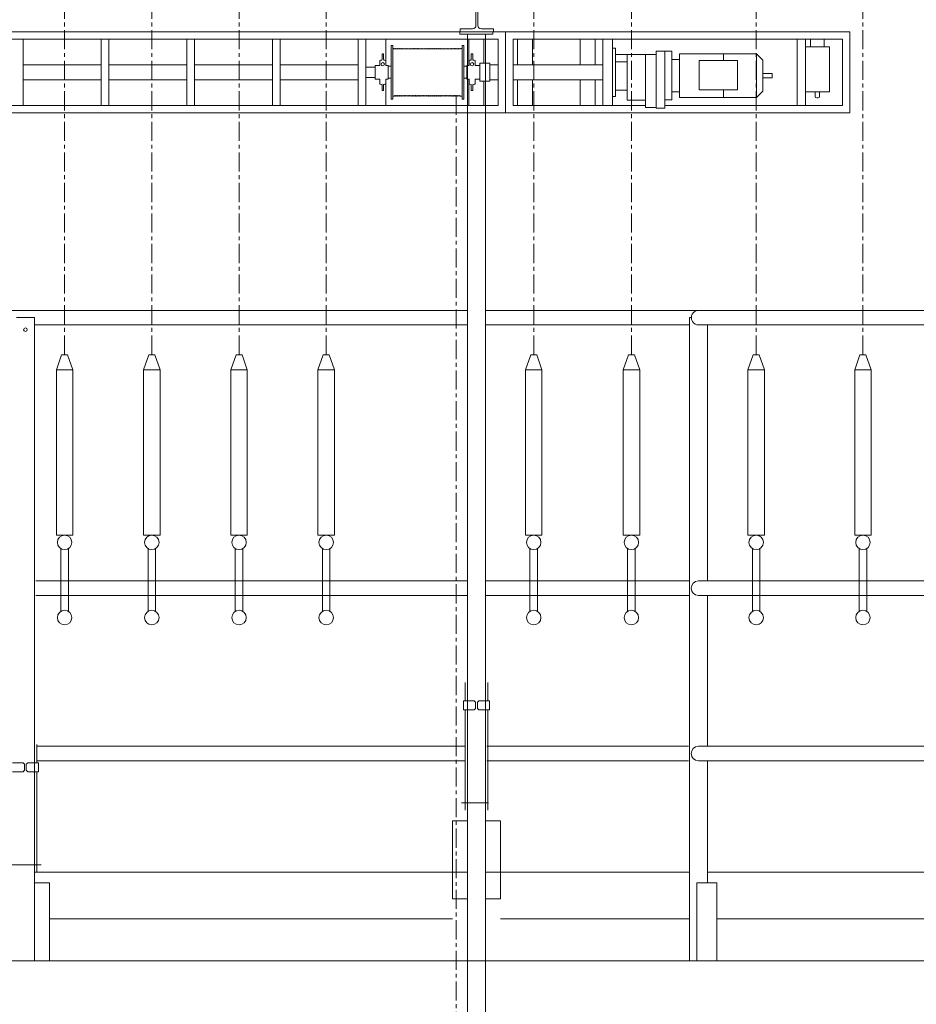
# Model space of a CAD drawing. Units: millimetres. Extents: x -44392 to 81787, y -22387 to 71916.
# Drawn here: x 7860 to 10841, y 50689 to 53964 of the extents above; entities that cross this region are included whole.
import ezdxf

# ---------------------------------------------------------------- set-up
doc = ezdxf.new("R2010")
doc.units = ezdxf.units.MM
doc.linetypes.add('AXESX2', pattern=[101.6, 63.5, -12.7, 12.7, -12.7])
for name, color, linetype, lineweight in [('SCE-Porteuse Frontale', 30, 'Continuous', 20), ('SCE-Porteuse laterale', 115, 'Continuous', 13), ('SCE-Porteuse plafond', 110, 'Continuous', 9), ('SCE-Serrurerie', 132, 'Continuous', 13)]:
    doc.layers.add(name, color=color, linetype=linetype, lineweight=lineweight)

# ---------------------------------------------------------------- blocks, each defined once
blk = doc.blocks.new('A$C2C7F20B4')
for p, q in [((-5.5, -1.5), (5.5, -1.5)), ((-5.5, -1.5), (-5.5, -2.3)), ((-5.5, -2.3), (5.5, -2.3)), ((-3, -1139), (-3, -2.3)), ((3, -1139), (3, -2.3)), ((5.5, -1.5), (5.5, -2.3)), ((-3.8, -224.08, 0), (-3.8, -218, 0)), ((3.8, -224.08, 0), (3.8, -218, 0)), ((-4.3, -224.08), (-0.8, -224.08)), ((-4.3, -227.08), (-4.3, -224.08)), ((-0.8, -224.08), (-0.3, -224.58)), ((-0.3, -226.58), (-0.3, -224.58)), ((0.8, -224.08), (0.3, -224.58)), ((0.3, -226.58), (0.3, -224.58)), ((4.3, -224.08), (0.8, -224.08)), ((4.3, -227.08), (4.3, -224.08)), ((-4.3, -227.08), (-0.8, -227.08)), ((-3.8, -260.5, 0), (-3.8, -227.08, 0)), ((-3, -260.5), (-3, -227.08)), ((-0.3, -226.58), (-0.8, -227.08)), ((0.3, -226.58), (0.8, -227.08)), ((4.3, -227.08), (0.8, -227.08)), ((3, -260.5), (3, -227.08)), ((3.8, -260.5, 0), (3.8, -227.08, 0)), ((-5, -258), (4, -258)), ((-3, -264), (-8, -264)), ((-8, -290), (-8, -264)), ((8, -264), (3, -264)), ((8, -290), (8, -264)), ((-3, -290), (-8, -290)), ((8, -290), (3, -290))]:
    blk.add_line(p, q)
blk = doc.blocks.new('Passerelles coupe')
for p, q in [((1326.34, 91.43), (1032.34, 91.43)), ((1176.34, 89.01), (1182.34, 89.01)), ((1182.34, -88.67), (1182.34, 89.01)), ((1332.34, 91.43), (1497.7, 91.43)), ((1400.17, 89.01), (1400.81, 89.01)), ((1400.17, -124.99), (1400.17, 89.01)), ((1326.34, 86.6), (1182.34, 86.6)), ((1332.34, 86.6), (1400.17, 86.6)), ((1403.17, 86.6), (1497.7, 86.6)), ((1406.17, 1.43), (1406.17, 86.6)), ((1182.84, 1.43), (1326.34, 1.43)), ((1400.17, 1.43), (1332.34, 1.43)), ((1403.17, 1.43), (1497.7, 1.43)), ((1182.84, -3.4), (1326.34, -3.4)), ((1400.17, -3.4), (1332.34, -3.4)), ((1403.17, -3.4), (1497.7, -3.4)), ((1406.17, -53.57), (1406.17, -3.4)), ((1183.14, -59.06, 0), (1183.14, -52.99, 0)), ((1183.14, -53.57), (1325.54, -53.57)), ((1399.87, -53.57), (1332.84, -53.57)), ((1403.17, -53.57), (1497.7, -53.57)), ((1183.14, -58.4), (1325.54, -58.4)), ((1399.87, -58.4), (1332.84, -58.4)), ((1403.17, -58.4), (1497.7, -58.4)), ((1406.17, -98.99), (1406.17, -58.4)), ((1175.04, -59.06), (1178.54, -59.06)), ((1175.04, -62.06), (1178.54, -62.06)), ((1178.54, -59.06), (1179.04, -59.56)), ((1179.04, -61.56), (1178.54, -62.06)), ((1179.04, -61.56), (1179.04, -59.56)), ((1180.14, -59.06), (1179.64, -59.56)), ((1179.64, -61.56), (1179.64, -59.56)), ((1179.64, -61.56), (1180.14, -62.06)), ((1183.64, -59.06), (1180.14, -59.06)), ((1183.64, -62.06), (1180.14, -62.06)), ((1182.34, -124.99), (1182.34, -62.06)), ((1183.14, -95.49, 0), (1183.14, -62.06, 0)), ((1183.64, -62.06), (1183.64, -59.06)), ((1174.34, -92.99), (1184.6, -92.99)), ((1182.34, -95.49), (1326.34, -95.49)), ((1400.17, -95.49), (1332.34, -95.49)), ((1406.17, -95.49), (1497.7, -95.49)), ((1187.34, -98.99), (1182.34, -98.99)), ((1187.34, -124.99), (1187.34, -98.99)), ((1409.33, -98.99), (1402.66, -98.99)), ((1402.66, -124.99), (1402.66, -98.99)), ((1409.33, -124.99), (1409.33, -98.99)), ((1187.34, -110.99), (1321.34, -110.99)), ((1337.34, -110.99), (1400.17, -110.99)), ((1395.67, -110.99), (1337.34, -110.99)), ((1409.33, -110.99), (1497.7, -110.99)), ((1411.67, -110.99), (1497.7, -110.99)), ((732.34, -124.99), (1826.34, -124.99)), ((1409.33, -124.99), (1400.17, -124.99))]:
    blk.add_line(p, q)
blk.add_circle((1179.34, 85.01), 0.6)
for centre, start, end in [((1403.23, 89.01), 90, 271.4083), ((1403.17, -0.99), 90, 270), ((1403.17, -55.99), 90.0209, 269.9791)]:
    blk.add_arc(centre, 2.42, start, end)
blk.add_blockref('A$C2C7F20B4', (1329.34, 185.62))
blk = doc.blocks.new('*U249')
at = {"linetype": 'Continuous'}
for p, q in [((5000.8, 4.5, 0), (7200.8, 4.5, 0)), ((7200.8, -265.5, 0), (7200.8, 4.5, 0)), ((7200.8, 4.5, 0), (8345.7, 4.5, 0)), ((5025.8, -20.5, 0), (7175.8, -20.5, 0)), ((5595.8, -240.5, 0), (5595.8, -20.5, 0)), ((5855.8, -240.5, 0), (5855.8, -20.5, 0)), ((5880.8, -240.5, 0), (5880.8, -20.5, 0)), ((6140.8, -240.5, 0), (6140.8, -20.5, 0)), ((6165.8, -240.5, 0), (6165.8, -20.5, 0)), ((6425.8, -240.5, 0), (6425.8, -20.5, 0)), ((6450.8, -240.5, 0), (6450.8, -20.5, 0)), ((6710.8, -240.5, 0), (6710.8, -20.5, 0)), ((6735.8, -240.5, 0), (6735.8, -20.5, 0)), ((6802.8, -20.5, 0), (6802.8, -107.5, 0)), ((7078.8, -20.5, 0), (7078.8, -107.5, 0)), ((7128.8, -20.5, 0), (7128.8, -100.5, 0)), ((7175.8, -240.5, 0), (7175.8, -20.5, 0)), ((7225.8, -20.5, 0), (8320.7, -20.5, 0)), ((7225.8, -240.5, 0), (7225.8, -20.5, 0)), ((7240.8, -105.5, 0), (7240.8, -20.5, 0)), ((7290.8, -105.5, 0), (7290.8, -20.5, 0)), ((7448.7, -20.5, 0), (7448.7, -105.5, 0)), ((7448.7, -20.5, 0), (7493.7, -20.5, 0)), ((7498.7, -20.5, 0), (7498.7, -105.5, 0)), ((7523.7, -240.5, 0), (7523.7, -20.5, 0)), ((7556.7, -110, 0), (7556.7, -20.5, 0)), ((6819.8, -41, 0), (6819.8, -220, 0)), ((6819.8, -41, 0), (6825.8, -41, 0)), ((6825.8, -41, 0), (6825.8, -220, 0)), ((6825.8, -51, 0), (6828.1, -51, 0)), ((6832.3, -51, 0), (6832.5, -51, 0)), ((6836.7, -51, 0), (6836.9, -51, 0)), ((6841.1, -51, 0), (6841.3, -51, 0)), ((6845.5, -51, 0), (6845.7, -51, 0)), ((6849.9, -51, 0), (6850.1, -51, 0)), ((6854.3, -51, 0), (6854.5, -51, 0)), ((6858.7, -51, 0), (6858.9, -51, 0)), ((6863.1, -51, 0), (6863.3, -51, 0)), ((6867.5, -51, 0), (6867.7, -51, 0)), ((6871.9, -51, 0), (6872.1, -51, 0)), ((6876.3, -51, 0), (6876.5, -51, 0)), ((6880.7, -51, 0), (6880.9, -51, 0)), ((6885.1, -51, 0), (6885.3, -51, 0)), ((6889.5, -51, 0), (6889.7, -51, 0)), ((6893.9, -51, 0), (6894.1, -51, 0)), ((6898.3, -51, 0), (6898.5, -51, 0)), ((6902.7, -51, 0), (6902.9, -51, 0)), ((6907.1, -51, 0), (6907.3, -51, 0)), ((6911.5, -51, 0), (6911.7, -51, 0)), ((6915.9, -51, 0), (6916.1, -51, 0)), ((6920.3, -51, 0), (6920.5, -51, 0)), ((6924.7, -51, 0), (6924.9, -51, 0)), ((6929.1, -51, 0), (6929.3, -51, 0)), ((6933.5, -51, 0), (6933.7, -51, 0)), ((6937.8, -51, 0), (6938, -51, 0)), ((6942.2, -51, 0), (6942.4, -51, 0)), ((6946.6, -51, 0), (6946.8, -51, 0)), ((6951, -51, 0), (6951.2, -51, 0)), ((6955.4, -51, 0), (6955.6, -51, 0)), ((6959.8, -51, 0), (6960, -51, 0)), ((6964.2, -51, 0), (6964.4, -51, 0)), ((6968.6, -51, 0), (6968.8, -51, 0)), ((6973, -51, 0), (6973.2, -51, 0)), ((6977.4, -51, 0), (6977.6, -51, 0)), ((6981.8, -51, 0), (6982, -51, 0)), ((6986.2, -51, 0), (6986.4, -51, 0)), ((6990.6, -51, 0), (6990.8, -51, 0)), ((6995, -51, 0), (6995.2, -51, 0)), ((6999.4, -51, 0), (6999.6, -51, 0)), ((7003.8, -51, 0), (7004, -51, 0)), ((7008.2, -51, 0), (7008.4, -51, 0)), ((7012.6, -51, 0), (7012.8, -51, 0)), ((7017, -51, 0), (7017.2, -51, 0)), ((7021.4, -51, 0), (7021.6, -51, 0)), ((7025.8, -51, 0), (7026, -51, 0)), ((7030.2, -51, 0), (7030.4, -51, 0)), ((7034.6, -51, 0), (7034.8, -51, 0)), ((7039, -51, 0), (7039.2, -51, 0)), ((7043.4, -51, 0), (7043.6, -51, 0)), ((7047.8, -51, 0), (7048, -51, 0)), ((7055.8, -51, 0), (7052.2, -51, 0)), ((7055.8, -41, 0), (7055.8, -220, 0)), ((7061.8, -41, 0), (7055.8, -41, 0)), ((7055.8, -53, 0), (7055.8, -210, 0)), ((7061.8, -41, 0), (7061.8, -220, 0)), ((7556.7, -210.5, 0), (7556.7, -50.5, 0)), ((7564.7, -50.5, 0), (7556.7, -50.5, 0)), ((7566.7, -208.5, 0), (7566.7, -52.5, 0)), ((7701.7, -60, 0), (7701.7, -219.5, 0)), ((7753.7, -60, 0), (7701.7, -60, 0)), ((7730.2, -221.7, 0), (7730.2, -60, 0)), ((7753.7, -60, 0), (7753.7, -221.7, 0)), ((6782.3, -91.3, 0), (6782.3, -95.9, 0)), ((6782.3, -95.9, 0), (6782.3, -107.5, 0)), ((6792.1, -69.5, 0), (6789.8, -69.5, 0)), ((6789.8, -69.5, 0), (6789.8, -88.4, 0)), ((6792.3, -69.7, 0), (6792.1, -69.5, 0)), ((6792.5, -69.5, 0), (6792.3, -69.7, 0)), ((6794.8, -69.5, 0), (6792.5, -69.5, 0)), ((6794.8, -88.4, 0), (6794.8, -69.5, 0)), ((6802.3, -95.9, 0), (6802.3, -91.3, 0)), ((6802.3, -95.9, 0), (6802.3, -107.5, 0)), ((7079.3, -95.9, 0), (7079.3, -91.3, 0)), ((7079.3, -95.9, 0), (7079.3, -107.5, 0)), ((7086.8, -88.4, 0), (7086.8, -69.5, 0)), ((7086.8, -69.5, 0), (7089.1, -69.5, 0)), ((7089.1, -69.5, 0), (7089.3, -69.7, 0)), ((7089.3, -69.7, 0), (7089.5, -69.5, 0)), ((7089.5, -69.5, 0), (7091.8, -69.5, 0)), ((7091.8, -69.5, 0), (7091.8, -88.4, 0)), ((7099.3, -91.3, 0), (7099.3, -95.9, 0)), ((7099.3, -95.9, 0), (7099.3, -107.5, 0)), ((7701.7, -71, 0), (7566.7, -71, 0)), ((7605.2, -96.1, 0), (7566.7, -96.1, 0)), ((7605.2, -223.5, 0), (7605.2, -71, 0)), ((7665.7, -71, 0), (7665.7, -219.5, 0)), ((7779.2, -87.7, 0), (7753.7, -87.7, 0)), ((7925, -69.3, 0), (7779.2, -69.3, 0)), ((7779.2, -214, 0), (7779.2, -69.3, 0)), ((7844.7, -91.7, 0), (7971.7, -91.7, 0)), ((7844.7, -188.7, 0), (7844.7, -91.7, 0)), ((7925, -69.3, 0), (7925, -70.7, 0)), ((7925, -70.7, 0), (7925, -73.5, 0)), ((7925, -73.5, 0), (7925, -77.5, 0)), ((7925, -77.5, 0), (7925, -82.7, 0)), ((7925, -82.7, 0), (7925, -91.7, 0)), ((7925.2, -83.7, 0), (7925, -83.7, 0)), ((7925.2, -91.7, 0), (7925.2, -69.2, 0)), ((8035.2, -69.2, 0), (7925.2, -69.2, 0)), ((7971.7, -188.7, 0), (7971.7, -91.7, 0)), ((8035.2, -69.2, 0), (8035.2, -214.2, 0)), ((8056.2, -90.2, 0), (8035.2, -69.2, 0)), ((8056.2, -193.2, 0), (8056.2, -90.2, 0)), ((5855.8, -105.5, 0), (5595.8, -105.5, 0)), ((6140.8, -105.5, 0), (5880.8, -105.5, 0)), ((6425.8, -105.5, 0), (6165.8, -105.5, 0)), ((6710.8, -105.5, 0), (6450.8, -105.5, 0)), ((6735.8, -113, 0), (6766.9, -113, 0)), ((6735.8, -113, 0), (6735.8, -148, 0)), ((6766.9, -108, 0), (6766.9, -112, 0)), ((6766.9, -112, 0), (6766.9, -149, 0)), ((6782.3, -107.5, 0), (6767.4, -107.5, 0)), ((6809.3, -107.5, 0), (6802.3, -107.5, 0)), ((6809.8, -112, 0), (6809.8, -108, 0)), ((6809.8, -110.5, 0), (6819.8, -110.5, 0)), ((6809.8, -110.5, 0), (6809.8, -150.5, 0)), ((6809.8, -112, 0), (6809.8, -149, 0)), ((7061.8, -110.5, 0), (7071.8, -110.5, 0)), ((7071.8, -112, 0), (7071.8, -108, 0)), ((7071.8, -110.5, 0), (7071.8, -150.5, 0)), ((7071.8, -110.5, 0), (7071.8, -150.5, 0)), ((7071.8, -112, 0), (7071.8, -149, 0)), ((7072.3, -107.5, 0), (7079.3, -107.5, 0)), ((7099.3, -107.5, 0), (7114.7, -107.5, 0)), ((7114.7, -100.5, 0), (7114.7, -160.5, 0)), ((7148.2, -100.5, 0), (7114.7, -100.5, 0)), ((7148.2, -160.5, 0), (7148.2, -100.5, 0)), ((7175.8, -105.5, 0), (7148.2, -105.5, 0)), ((7523.7, -105.5, 0), (7225.8, -105.5, 0)), ((5855.8, -155.5, 0), (5595.8, -155.5, 0)), ((6140.8, -155.5, 0), (5880.8, -155.5, 0)), ((6425.8, -155.5, 0), (6165.8, -155.5, 0)), ((6710.8, -155.5, 0), (6450.8, -155.5, 0)), ((6735.8, -148, 0), (6766.9, -148, 0)), ((6766.9, -149, 0), (6766.9, -153.1, 0)), ((6767.4, -153.6, 0), (6782.3, -153.6, 0)), ((6782.3, -153.6, 0), (6782.3, -169.8, 0)), ((6802.3, -153.6, 0), (6809.3, -153.6, 0)), ((6802.3, -153.6, 0), (6802.3, -169.8, 0)), ((6809.8, -153.1, 0), (6809.8, -149, 0)), ((6809.8, -150.5, 0), (6819.8, -150.5, 0)), ((7061.8, -150.5, 0), (7071.8, -150.5, 0)), ((7071.8, -153.1, 0), (7071.8, -149, 0)), ((7079.3, -153.6, 0), (7072.3, -153.6, 0)), ((7078.8, -153.6, 0), (7078.8, -240.5, 0)), ((7079.3, -153.6, 0), (7079.3, -169.8, 0)), ((7114.7, -153.6, 0), (7099.3, -153.6, 0)), ((7099.3, -153.6, 0), (7099.3, -169.8, 0)), ((7148.2, -160.5, 0), (7114.7, -160.5, 0)), ((7128.8, -160.5, 0), (7128.8, -240.5, 0)), ((7175.8, -155.5, 0), (7148.4, -155.5, 0)), ((7200.8, -265.5, 0), (7200.8, -155.5, 0)), ((7523.7, -155.5, 0), (7225.8, -155.5, 0)), ((7240.8, -240.5, 0), (7240.8, -155.5, 0)), ((7290.8, -240.5, 0), (7290.8, -155.5, 0)), ((7448.7, -155.5, 0), (7448.7, -240.5, 0)), ((7498.7, -155.5, 0), (7498.7, -240.5, 0)), ((7556.7, -240.5, 0), (7556.7, -148, 0)), ((8086.2, -134.7, 0), (8056.2, -134.7, 0)), ((8056.2, -148.7, 0), (8086.2, -148.7, 0)), ((8087.2, -135.7, 0), (8086.2, -134.7, 0)), ((8086.2, -148.7, 0), (8087.2, -147.7, 0)), ((8087.2, -147.7, 0), (8087.2, -135.7, 0)), ((6789.8, -172.7, 0), (6789.8, -175, 0)), ((6789.8, -175, 0), (6789.8, -191.5, 0)), ((6789.8, -191.5, 0), (6794.8, -191.5, 0)), ((6794.8, -175, 0), (6794.8, -172.7, 0)), ((6794.8, -186, 0), (6794.8, -175, 0)), ((6794.8, -191.5, 0), (6794.8, -186, 0)), ((6802.3, -169.8, 0), (6802.8, -240.5, 0)), ((7086.8, -175, 0), (7086.8, -172.7, 0)), ((7086.8, -186, 0), (7086.8, -175, 0)), ((7086.8, -191.5, 0), (7086.8, -186, 0)), ((7091.8, -191.5, 0), (7086.8, -191.5, 0)), ((7091.8, -172.7, 0), (7091.8, -175, 0)), ((7091.8, -175, 0), (7091.8, -191.5, 0)), ((7566.7, -190.5, 0), (7605.2, -190.5, 0)), ((7753.7, -195.7, 0), (7779.2, -195.7, 0)), ((7971.7, -188.7, 0), (7844.7, -188.7, 0)), ((7925.2, -214.2, 0), (7925.2, -188.7, 0)), ((8035.2, -214.2, 0), (8056.2, -193.2, 0)), ((6819.8, -220, 0), (6825.8, -220, 0)), ((6825.8, -210, 0), (6830.3, -210, 0)), ((6825.9, -210, 0), (6825.8, -210, 0)), ((6834.5, -210, 0), (6834.7, -210, 0)), ((6838.9, -210, 0), (6839.1, -210, 0)), ((6843.3, -210, 0), (6843.5, -210, 0)), ((6847.7, -210, 0), (6847.9, -210, 0)), ((6852.1, -210, 0), (6852.3, -210, 0)), ((6856.5, -210, 0), (6856.7, -210, 0)), ((6860.9, -210, 0), (6861.1, -210, 0)), ((6865.3, -210, 0), (6865.5, -210, 0)), ((6869.7, -210, 0), (6869.9, -210, 0)), ((6874.1, -210, 0), (6874.3, -210, 0)), ((6878.5, -210, 0), (6878.7, -210, 0)), ((6882.9, -210, 0), (6883.1, -210, 0)), ((6887.3, -210, 0), (6887.5, -210, 0)), ((6891.7, -210, 0), (6891.9, -210, 0)), ((6896.1, -210, 0), (6896.3, -210, 0)), ((6900.5, -210, 0), (6900.7, -210, 0)), ((6904.9, -210, 0), (6905.1, -210, 0)), ((6909.3, -210, 0), (6909.5, -210, 0)), ((6913.7, -210, 0), (6913.9, -210, 0)), ((6918.1, -210, 0), (6918.3, -210, 0)), ((6922.5, -210, 0), (6922.7, -210, 0)), ((6926.9, -210, 0), (6927.1, -210, 0)), ((6931.3, -210, 0), (6931.5, -210, 0)), ((6935.7, -210, 0), (6935.9, -210, 0)), ((6940, -210, 0), (6940.2, -210, 0)), ((6944.4, -210, 0), (6944.6, -210, 0)), ((6948.8, -210, 0), (6949, -210, 0)), ((6953.2, -210, 0), (6953.4, -210, 0)), ((6957.6, -210, 0), (6957.8, -210, 0)), ((6962, -210, 0), (6962.2, -210, 0)), ((6966.4, -210, 0), (6966.6, -210, 0)), ((6970.8, -210, 0), (6971, -210, 0)), ((6975.2, -210, 0), (6975.4, -210, 0)), ((6979.6, -210, 0), (6979.8, -210, 0)), ((6984, -210, 0), (6984.2, -210, 0)), ((6988.4, -210, 0), (6988.6, -210, 0)), ((6992.8, -210, 0), (6993, -210, 0)), ((6997.2, -210, 0), (6997.4, -210, 0)), ((7001.6, -210, 0), (7001.8, -210, 0)), ((7006, -210, 0), (7006.2, -210, 0)), ((7010.4, -210, 0), (7010.6, -210, 0)), ((7014.8, -210, 0), (7015, -210, 0)), ((7019.2, -210, 0), (7019.4, -210, 0)), ((7023.6, -210, 0), (7023.8, -210, 0)), ((7028, -210, 0), (7028.2, -210, 0)), ((7032.4, -210, 0), (7032.6, -210, 0)), ((7036.8, -210, 0), (7037, -210, 0)), ((7041.2, -210, 0), (7041.4, -210, 0)), ((7045.6, -210, 0), (7045.8, -210, 0)), ((7055.8, -210, 0), (7050, -210, 0)), ((7061.8, -220, 0), (7055.8, -220, 0)), ((7556.7, -210.5, 0), (7564.7, -210.5, 0)), ((7665.7, -223.5, 0), (7605.2, -223.5, 0)), ((7665.7, -219.5, 0), (7665.7, -247.5, 0)), ((7701.7, -219.5, 0), (7701.7, -249.5, 0)), ((7730.2, -249.5, 0), (7730.2, -219.5, 0)), ((7730.2, -221.7, 0), (7753.7, -221.7, 0)), ((7925, -214, 0), (7779.2, -214, 0)), ((7925.2, -214.2, 0), (8035.2, -214.2, 0)), ((5025.8, -240.5, 0), (7175.8, -240.5, 0)), ((7225.8, -240.5, 0), (7665.7, -240.5, 0)), ((7701.7, -247.5, 0), (7665.7, -247.5, 0)), ((7730.2, -249.5, 0), (7701.7, -249.5, 0)), ((7730.2, -240.5, 0), (8320.7, -240.5, 0)), ((7200.8, -265.5, 0), (5000.8, -265.5, 0)), ((8345.7, -265.5, 0), (7200.8, -265.5, 0))]:
    blk.add_line(p, q, dxfattribs=at)
for p, q in [((8345.7, -265.5, 0), (8345.7, 4.5, 0)), ((8170.7, -240.5, 0), (8170.7, -20.5, 0)), ((8197.7, -240.5, 0), (8197.7, -20.5, 0)), ((8215, -45.5, 0), (8215, -20.5, 0)), ((8260.5, -20.5, 0), (8260.5, -45.5, 0)), ((8320.7, -20.5, 0), (8320.7, -240.5, 0)), ((8197.7, -45.5, 0), (8277.7, -45.5, 0)), ((8260.5, -45.5, 0), (8215, -45.5, 0)), ((8277.7, -45.5, 0), (8277.7, -195.5, 0)), ((8277.7, -195.5, 0), (8197.7, -195.5, 0)), ((8230.5, -195.5, 0), (8230.5, -210.6, 0)), ((8245, -210.6, 0), (8245, -195.5, 0)), ((8235.5, -215.6, 0), (8240, -215.6, 0))]:
    blk.add_line(p, q)
at = {"linetype": 'AXESX2', "transparency": 33554559}
blk.add_line((7036, -208.2, 0), (7036, -7377.5, 0), dxfattribs=at)
at = {"linetype": 'Continuous'}
for centre in [(6792.3, -103.8, 0), (7089.3, -103.8, 0)]:
    blk.add_circle(centre, 5.56, dxfattribs=at)
for centre, radius, start, end in [((6830.2, -50.9, 0), 2.1, 182.7294, 357.2706), ((6834.6, -50.9, 0), 2.1, 182.7294, 357.2706), ((6839, -50.9, 0), 2.1, 182.7294, 357.2706), ((6843.4, -50.9, 0), 2.1, 182.7294, 357.2706), ((6847.8, -50.9, 0), 2.1, 182.7294, 357.2706), ((6852.2, -50.9, 0), 2.1, 182.7294, 357.2706), ((6856.6, -50.9, 0), 2.1, 182.7294, 357.2706), ((6861, -50.9, 0), 2.1, 182.7294, 357.2706), ((6865.4, -50.9, 0), 2.1, 182.7294, 357.2706), ((6869.8, -50.9, 0), 2.1, 182.7294, 357.2706), ((6874.2, -50.9, 0), 2.1, 182.7294, 357.2706), ((6878.6, -50.9, 0), 2.1, 182.7294, 357.2706), ((6883, -50.9, 0), 2.1, 182.7294, 357.2706), ((6887.4, -50.9, 0), 2.1, 182.7294, 357.2706), ((6891.8, -50.9, 0), 2.1, 182.7294, 357.2706), ((6896.2, -50.9, 0), 2.1, 182.7294, 357.2706), ((6900.6, -50.9, 0), 2.1, 182.7294, 357.2706), ((6905, -50.9, 0), 2.1, 182.7294, 357.2706), ((6909.4, -50.9, 0), 2.1, 182.7294, 357.2706), ((6913.8, -50.9, 0), 2.1, 182.7294, 357.2706), ((6918.2, -50.9, 0), 2.1, 182.7294, 357.2706), ((6922.6, -50.9, 0), 2.1, 182.7294, 357.2706), ((6927, -50.9, 0), 2.1, 182.7294, 357.2706), ((6931.4, -50.9, 0), 2.1, 182.7294, 357.2706), ((6935.8, -50.9, 0), 2.1, 182.7294, 357.2706), ((6940.1, -50.9, 0), 2.1, 182.7294, 357.2706), ((6944.5, -50.9, 0), 2.1, 182.7294, 357.2706), ((6948.9, -50.9, 0), 2.1, 182.7294, 357.2706), ((6953.3, -50.9, 0), 2.1, 182.7294, 357.2706), ((6957.7, -50.9, 0), 2.1, 182.7294, 357.2706), ((6962.1, -50.9, 0), 2.1, 182.7294, 357.2706), ((6966.5, -50.9, 0), 2.1, 182.7294, 357.2706), ((6970.9, -50.9, 0), 2.1, 182.7294, 357.2706), ((6975.3, -50.9, 0), 2.1, 182.7294, 357.2706), ((6979.7, -50.9, 0), 2.1, 182.7294, 357.2706), ((6984.1, -50.9, 0), 2.1, 182.7294, 357.2706), ((6988.5, -50.9, 0), 2.1, 182.7294, 357.2706), ((6992.9, -50.9, 0), 2.1, 182.7294, 357.2706), ((6997.3, -50.9, 0), 2.1, 182.7294, 357.2706), ((7001.7, -50.9, 0), 2.1, 182.7294, 357.2706), ((7006.1, -50.9, 0), 2.1, 182.7294, 357.2706), ((7010.5, -50.9, 0), 2.1, 182.7294, 357.2706), ((7014.9, -50.9, 0), 2.1, 182.7294, 357.2706), ((7019.3, -50.9, 0), 2.1, 182.7294, 357.2706), ((7023.7, -50.9, 0), 2.1, 182.7294, 357.2706), ((7028.1, -50.9, 0), 2.1, 182.7294, 357.2706), ((7032.5, -50.9, 0), 2.1, 182.7294, 357.2706), ((7036.9, -50.9, 0), 2.1, 182.7294, 357.2706), ((7041.3, -50.9, 0), 2.1, 182.7294, 357.2706), ((7045.7, -50.9, 0), 2.1, 182.7294, 357.2706), ((7050.1, -50.9, 0), 2.1, 182.7294, 357.2706), ((7564.7, -52.5, 0), 2, 0, 90), ((6792.3, -130.5, 0), 40.5, 95.9261, 104.2949), ((6787.9, -88.4, 0), 1.88, 275.9261, 0), ((6796.7, -88.4, 0), 1.88, 180, 264.0739), ((6792.3, -130.5, 0), 40.5, 75.7051, 84.0739), ((7089.3, -130.5, 0), 40.5, 95.9261, 104.2949), ((7084.9, -88.4, 0), 1.88, 275.9261, 0), ((7093.7, -88.4, 0), 1.88, 180, 264.0739), ((7089.3, -130.5, 0), 40.5, 75.7051, 84.0739), ((6767.4, -108, 0), 0.5, 90, 180), ((6809.3, -108, 0), 0.5, 0, 90), ((7072.3, -108, 0), 0.5, 90, 180), ((6767.4, -153.1, 0), 0.5, 180, 270), ((6809.3, -153.1, 0), 0.5, 270, 0), ((7072.3, -153.1, 0), 0.5, 180, 270), ((6792.3, -130.5, 0), 40.5, 255.7051, 264.0739), ((6787.9, -172.7, 0), 1.88, 0, 84.0739), ((6796.7, -172.7, 0), 1.88, 95.9261, 180), ((6792.3, -130.5, 0), 40.5, 275.9261, 284.2949), ((7089.3, -130.5, 0), 40.5, 255.7051, 264.0739), ((7084.9, -172.7, 0), 1.88, 0, 84.0739), ((7093.7, -172.7, 0), 1.88, 95.9261, 180), ((7089.3, -130.5, 0), 40.5, 275.9261, 284.2949), ((6832.4, -210.1, 0), 2.1, 2.7294, 177.2706), ((6836.8, -210.1, 0), 2.1, 2.7294, 177.2706), ((6841.2, -210.1, 0), 2.1, 2.7294, 177.2706), ((6845.6, -210.1, 0), 2.1, 2.7294, 177.2706), ((6850, -210.1, 0), 2.1, 2.7294, 177.2706), ((6854.4, -210.1, 0), 2.1, 2.7294, 177.2706), ((6858.8, -210.1, 0), 2.1, 2.7294, 177.2706), ((6863.2, -210.1, 0), 2.1, 2.7294, 177.2706), ((6867.6, -210.1, 0), 2.1, 2.7294, 177.2706), ((6872, -210.1, 0), 2.1, 2.7294, 177.2706), ((6876.4, -210.1, 0), 2.1, 2.7294, 177.2706), ((6880.8, -210.1, 0), 2.1, 2.7294, 177.2706), ((6885.2, -210.1, 0), 2.1, 2.7294, 177.2706), ((6889.6, -210.1, 0), 2.1, 2.7294, 177.2706), ((6894, -210.1, 0), 2.1, 2.7294, 177.2706), ((6898.4, -210.1, 0), 2.1, 2.7294, 177.2706), ((6902.8, -210.1, 0), 2.1, 2.7294, 177.2706), ((6907.2, -210.1, 0), 2.1, 2.7294, 177.2706), ((6911.6, -210.1, 0), 2.1, 2.7294, 177.2706), ((6916, -210.1, 0), 2.1, 2.7294, 177.2706), ((6920.4, -210.1, 0), 2.1, 2.7294, 177.2706), ((6924.8, -210.1, 0), 2.1, 2.7294, 177.2706), ((6929.2, -210.1, 0), 2.1, 2.7294, 177.2706), ((6933.6, -210.1, 0), 2.1, 2.7294, 177.2706), ((6938, -210.1, 0), 2.1, 2.7294, 177.2706), ((6942.3, -210.1, 0), 2.1, 2.7294, 177.2706), ((6946.7, -210.1, 0), 2.1, 2.7294, 177.2706), ((6951.1, -210.1, 0), 2.1, 2.7294, 177.2706), ((6955.5, -210.1, 0), 2.1, 2.7294, 177.2706), ((6959.9, -210.1, 0), 2.1, 2.7294, 177.2706), ((6964.3, -210.1, 0), 2.1, 2.7294, 177.2706), ((6968.7, -210.1, 0), 2.1, 2.7294, 177.2706), ((6973.1, -210.1, 0), 2.1, 2.7294, 177.2706), ((6977.5, -210.1, 0), 2.1, 2.7294, 177.2706), ((6981.9, -210.1, 0), 2.1, 2.7294, 177.2706), ((6986.3, -210.1, 0), 2.1, 2.7294, 177.2706), ((6990.7, -210.1, 0), 2.1, 2.7294, 177.2706), ((6995.1, -210.1, 0), 2.1, 2.7294, 177.2706), ((6999.5, -210.1, 0), 2.1, 2.7294, 177.2706), ((7003.9, -210.1, 0), 2.1, 2.7294, 177.2706), ((7008.3, -210.1, 0), 2.1, 2.7294, 177.2706), ((7012.7, -210.1, 0), 2.1, 2.7294, 177.2706), ((7017.1, -210.1, 0), 2.1, 2.7294, 177.2706), ((7021.5, -210.1, 0), 2.1, 2.7294, 177.2706), ((7025.9, -210.1, 0), 2.1, 2.7294, 177.2706), ((7030.3, -210.1, 0), 2.1, 2.7294, 177.2706), ((7034.7, -210.1, 0), 2.1, 2.7294, 177.2706), ((7039.1, -210.1, 0), 2.1, 2.7294, 177.2706), ((7043.5, -210.1, 0), 2.1, 2.7294, 177.2706), ((7047.9, -210.1, 0), 2.1, 2.7294, 177.2706), ((7564.7, -208.5, 0), 2, 270, 0)]:
    blk.add_arc(centre, radius, start, end, dxfattribs=at)
for centre, start, end in [((8235.5, -210.6, 0), 180, 270), ((8240, -210.6, 0), 270, 0)]:
    blk.add_arc(centre, 5, start, end)
blk = doc.blocks.new('IPE220')
at = {"color": 1, "linetype": 'Continuous'}
for p, q in [((-55, 220), (-55, 210.8)), ((-55, 220), (55, 220)), ((-55, 210.8), (-14.95, 210.8)), ((-2.95, 198.8), (-2.95, 21.2)), ((2.95, 198.8), (2.95, 21.2)), ((14.95, 210.8), (55, 210.8)), ((55, 220), (55, 210.8)), ((-55, 9.2), (-14.95, 9.2)), ((-55, 9.2), (-55, 0)), ((-55, 0), (55, 0)), ((14.95, 9.2), (55, 9.2)), ((55, 9.2), (55, 0))]:
    blk.add_line(p, q, dxfattribs=at)
for centre, start, end in [((-14.95, 198.8), 0, 90), ((14.95, 198.8), 90, 180), ((-14.95, 21.2), 270, 0), ((14.95, 21.2), 180, 270)]:
    blk.add_arc(centre, 12, start, end, dxfattribs=at)
blk = doc.blocks.new('Gril coupe')
blk.add_blockref('IPE220', (9175, 8190))
blk = doc.blocks.new('PorteuseCoupe')
for p, q in [((-27.5, 548.3), (-10, 598.3)), ((-10, 598.3), (10, 598.3)), ((27.5, 548.3), (10, 598.3)), ((-27.5, 548.3), (27.5, 548.3)), ((-27.5, -1.7), (-27.5, 548.3)), ((27.5, -1.7), (27.5, 548.3)), ((-27.5, -1.7), (27.5, -1.7)), ((-12.5, -46.5), (-12.5, -255.2)), ((12.5, -46.5), (12.5, -255.2))]:
    blk.add_line(p, q)
at = {"color": 1}
for centre in [(0, -25.9), (0, -275.9)]:
    blk.add_circle(centre, 24.1, dxfattribs=at)
blk = doc.blocks.new('*U287')
at = {"linetype": 'AXESX2', "transparency": 33554559}
blk.add_line((0, 0), (0, -3619.7), dxfattribs=at)
at = {"linetype": 'AXESX2', "ltscale": 2}
blk.add_blockref('PorteuseCoupe', (0, -4218), dxfattribs=at)

msp = doc.modelspace()

# ---------------------------------------------------------------- block references
at = {"layer": 'SCE-Porteuse Frontale'}
for p in [(9894, 56469.1), (8009, 56469.1), (8299, 56469.1), (8589, 56469.1), (8879, 56469.1), (10309, 56469.1), (10664, 56469.1)]:
    msp.add_blockref('*U287', p, dxfattribs=at)
at = {"layer": 'SCE-Porteuse laterale'}
msp.add_blockref('*U249', (2274.8, 53919.6, 0), dxfattribs=at)
at = {"layer": 'SCE-Porteuse plafond'}
msp.add_blockref('*U287', (9569, 56469.1), dxfattribs=at)
at = {"layer": 'SCE-Serrurerie'}
msp.add_blockref('Gril coupe', (205, 45734.1), dxfattribs=at)
at = {"layer": 'SCE-Serrurerie', "xscale": 10, "yscale": 10, "zscale": 10}
msp.add_blockref('Passerelles coupe', (-3914.8, 52082.8), dxfattribs=at)

doc.saveas('drawing.dxf')
